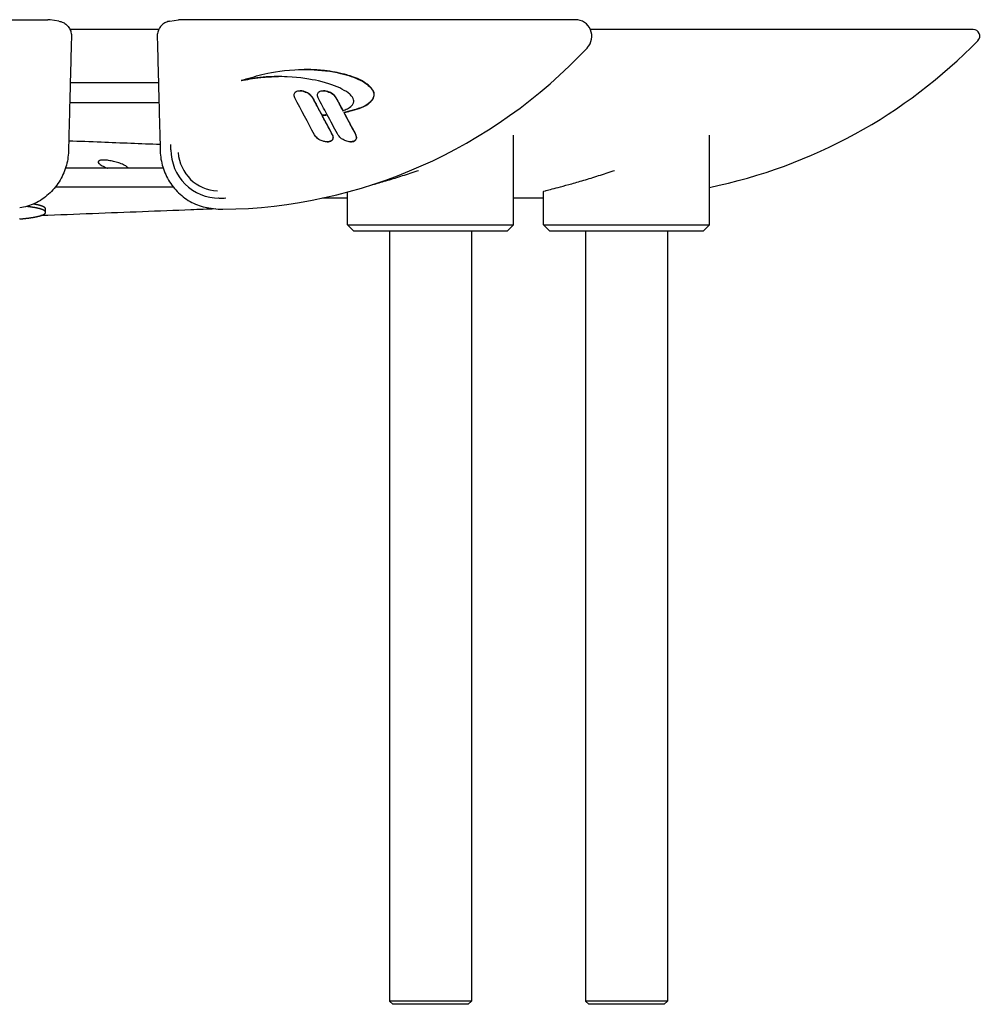
# Model space of a CAD drawing. Units: millimetres. Extents: x 4646 to 6508, y 653 to 2308.
# Drawn here: x 6167 to 6465, y 653 to 958 of the extents above; entities that cross this region are included whole.
import ezdxf

# ---------------------------------------------------------------- set-up
doc = ezdxf.new("R2010")
doc.units = ezdxf.units.MM
doc.layers.add('PV-DE6', color=7, linetype='Continuous')

# ---------------------------------------------------------------- blocks, each defined once
blk = doc.blocks.new('*U4')
at = {"layer": 'PV-DE6'}
for p, q in [((2200.42, 1049.68), (2322.82, 1049.68)), ((2326.2, 1049.22), (2323.57, 1049.63)), ((2360.66, 1049.22), (2363.29, 1049.63)), ((2486.44, 1049.68), (2364.04, 1049.68)), ((2357.2, 1046.64), (2329.66, 1046.64)), ((2609.8, 1046.64), (2491.07, 1046.64)), ((2402.26, 1034.23), (2402.31, 1034.23)), ((2329.76, 1030.24), (2357.1, 1030.24)), ((2382.76, 1030.82), (2382.82, 1030.82)), ((2400.96, 1027.65), (2401.01, 1027.65)), ((2408.2, 1027.65), (2408.25, 1027.65)), ((2357.27, 1023.89), (2329.59, 1023.89)), ((2404.91, 1025.47), (2404.96, 1025.47)), ((2412.17, 1025.47), (2412.22, 1025.47)), ((2407.82, 1020.01), (2407.87, 1020.01)), ((2414.6, 1020.92), (2414.66, 1020.92)), ((2411.02, 1014.03), (2411.07, 1014.03)), ((2418.3, 1014.03), (2418.35, 1014.03)), ((2467.22, 986.08), (2467.22, 1013.85)), ((2527.99, 986.08), (2527.99, 1013.85)), ((2360.99, 1009.37), (2360.99, 1010.98)), ((2409.43, 1011.8), (2409.48, 1011.8)), ((2416.72, 1011.83), (2416.77, 1011.83)), ((2358.59, 1003.6), (2328.27, 1003.6)), ((2361.76, 997.74), (2325.1, 997.74)), ((2415.72, 986.08), (2415.72, 996.25)), ((2476.49, 986.08), (2476.49, 996.39)), ((2375.82, 994.37), (2375.76, 994.37)), ((2415.72, 994.37), (2407.94, 994.37)), ((2476.49, 994.37), (2467.22, 994.37)), ((2322.1, 989.95), (2322.1, 990.98)), ((2372.78, 991.3), (2374.19, 991.09)), ((2415.72, 986.08), (2466.82, 986.08)), ((2417.72, 984.08), (2415.72, 986.08)), ((2464.85, 984.08), (2417.72, 984.08)), ((2428.77, 984.08), (2428.77, 745.39)), ((2454.17, 984.08), (2454.17, 745.39)), ((2465.22, 984.08), (2464.85, 984.08)), ((2465.22, 984.08), (2467.22, 986.08)), ((2466.82, 986.08), (2467.22, 986.08)), ((2476.49, 986.08), (2527.6, 986.08)), ((2478.49, 984.08), (2476.49, 986.08)), ((2525.63, 984.08), (2478.49, 984.08)), ((2489.54, 984.08), (2489.54, 745.39)), ((2514.94, 984.08), (2514.94, 745.39)), ((2525.99, 984.08), (2525.63, 984.08)), ((2525.99, 984.08), (2527.99, 986.08)), ((2527.6, 986.08), (2527.99, 986.08)), ((2454.17, 745.39), (2428.77, 745.39)), ((2429.77, 744.39), (2428.77, 745.39)), ((2453.17, 744.39), (2454.17, 745.39)), ((2514.94, 745.39), (2489.54, 745.39)), ((2490.54, 744.39), (2489.54, 745.39)), ((2513.94, 744.39), (2514.94, 745.39)), ((2453.17, 744.39), (2429.77, 744.39)), ((2513.94, 744.39), (2490.54, 744.39))]:
    blk.add_line(p, q, dxfattribs=at)
for centre, major_axis, start_param, end_param in [((2322.82, 1044.53), (0, -5.15), 2.992534, 3.141593), ((2364.04, 1044.53), (0, -5.15), 3.141593, 3.290652), ((2486.44, 1044.53), (0, 5.15), 3.951862, 6.283185), ((2609.8, 1044.64), (2.03, 0), 5.520738, 7.853982), ((2495.17, 1152.46), (160.55, 0), 4.918258, 5.520738), ((2375.07, 1152.12), (0, 161.25), 3.154133, 3.951862), ((2375.76, 1009.37), (0, -15), 4.712389, 6.294351), ((2375.76, 1009.37), (0, -12.75), 4.781886, 6.252862), ((2374.19, 1152.46), (0, -158.11), 0.011166, 0.024632), ((2376.84, 1009.04), (0, -18.15), 6.134126, 6.295726)]:
    blk.add_ellipse(centre, major_axis=major_axis, ratio=0.984808, start_param=start_param, end_param=end_param, dxfattribs=at)
for points, knots in [([(2326.2, 1049.22), (2326.66, 1049.15), (2327.1, 1049.02), (2327.93, 1048.62), (2328.31, 1048.35), (2328.97, 1047.73), (2329.25, 1047.38), (2329.7, 1046.61), (2329.87, 1046.19), (2330.09, 1045.34), (2330.14, 1044.89), (2330.13, 1044.45)], [-0.2556681, -0.2556681, -0.2556681, -0.2556681, -0.2045345, -0.2045345, -0.1534008, -0.1534008, -0.1022672, -0.1022672, -0.0511336, -0.0511336, 0, 0, 0, 0]), ([(2360.66, 1049.22), (2360.2, 1049.15), (2359.76, 1049.02), (2358.93, 1048.62), (2358.55, 1048.35), (2357.89, 1047.73), (2357.61, 1047.38), (2357.16, 1046.61), (2356.99, 1046.19), (2356.77, 1045.34), (2356.72, 1044.89), (2356.73, 1044.45)], [-0.2556681, -0.2556681, -0.2556681, -0.2556681, -0.2045345, -0.2045345, -0.1534008, -0.1534008, -0.1022672, -0.1022672, -0.0511336, -0.0511336, 0, 0, 0, 0]), ([(2330.13, 1044.45), (2330.07, 1042.08), (2330, 1039.72), (2329.88, 1034.99), (2329.82, 1032.62), (2329.69, 1027.89), (2329.63, 1025.52), (2329.51, 1020.79), (2329.45, 1018.43), (2329.32, 1013.69), (2329.26, 1011.33), (2329.2, 1008.96)], [-3.60395, -3.60395, -3.60395, -3.60395, -2.88316, -2.88316, -2.16237, -2.16237, -1.44158, -1.44158, -0.72079, -0.72079, 0, 0, 0, 0]), ([(2356.73, 1044.45), (2356.79, 1042.08), (2356.86, 1039.72), (2356.98, 1034.99), (2357.04, 1032.62), (2357.17, 1027.89), (2357.23, 1025.52), (2357.35, 1020.79), (2357.41, 1018.43), (2357.54, 1013.69), (2357.6, 1011.33), (2357.66, 1008.96)], [-3.60395, -3.60395, -3.60395, -3.60395, -2.88316, -2.88316, -2.16237, -2.16237, -1.44158, -1.44158, -0.72079, -0.72079, 0, 0, 0, 0]), ([(2382.76, 1030.82), (2384.88, 1031.47), (2387.02, 1032.12), (2391.35, 1033.2), (2394.8, 1033.94), (2402.51, 1034.32), (2405.82, 1034.23), (2412.43, 1033.42), (2414.99, 1032.73), (2417.87, 1031.76), (2419.87, 1031.09), (2422.33, 1029.23), (2422.9, 1028.72), (2423.55, 1027.83), (2423.75, 1027.47), (2423.96, 1026.73), (2423.95, 1026.43), (2423.89, 1025.93), (2423.79, 1025.63), (2423.44, 1024.9), (2423.11, 1024.46), (2422.14, 1023.48), (2421.41, 1023.05), (2419.69, 1022.28), (2418.42, 1021.89), (2416.25, 1021.25), (2415.13, 1021.03), (2414.6, 1020.92)], [0, 0, 0, 0, 0.70167, 0.70167, 1.401704, 1.401704, 1.875197, 1.875197, 2.396323, 2.396323, 2.659379, 2.659379, 2.737384, 2.737384, 2.781387, 2.781387, 2.823408, 2.823408, 2.883725, 2.883725, 2.986991, 2.986991, 3.164104, 3.164104, 3.386257, 3.386257, 3.93235, 3.93235, 3.93235, 3.93235]), ([(2414.31, 1021.47), (2414.8, 1021.66), (2415.25, 1021.83), (2416.07, 1022.25), (2416.71, 1022.61), (2417.35, 1023.34), (2417.51, 1023.59), (2417.64, 1023.96), (2417.66, 1024.07), (2417.7, 1024.39), (2417.69, 1024.61), (2417.58, 1025.11), (2417.46, 1025.37), (2417.09, 1025.94), (2416.78, 1026.27), (2415.84, 1027.11), (2415.05, 1027.63), (2412.23, 1029.09), (2409.78, 1029.98), (2404.4, 1031.21), (2401.15, 1031.79), (2394.89, 1032.07), (2392.65, 1032.06), (2389.19, 1031.83), (2387.97, 1031.7), (2385.29, 1031.29), (2384.02, 1031.06), (2382.76, 1030.82)], [0, 0, 0, 0, 0.163209, 0.163209, 0.290729, 0.290729, 0.343102, 0.343102, 0.363418, 0.363418, 0.402272, 0.402272, 0.454523, 0.454523, 0.523009, 0.523009, 0.640245, 0.640245, 0.84562, 0.84562, 1.001511, 1.001511, 1.083589, 1.083589, 1.137531, 1.137531, 1.186532, 1.186532, 1.186532, 1.186532]), ([(2382.82, 1030.82), (2384.36, 1031.11), (2386.5, 1031.53), (2390.58, 1031.95), (2392.44, 1032.04), (2394.32, 1032.04)], [0, 0, 0, 0, 0.4980305, 0.4980305, 0.8756662, 0.8756662, 0.8756662, 0.8756662]), ([(2414.66, 1020.92), (2415.25, 1021.04), (2416.65, 1021.31), (2420.87, 1022.67), (2421.62, 1023.12), (2422.89, 1024.11), (2423.32, 1024.64), (2423.77, 1025.44), (2423.92, 1025.8), (2424, 1026.39), (2424.02, 1026.68), (2423.84, 1027.36), (2423.7, 1027.66), (2423.21, 1028.42), (2422.79, 1028.85), (2421.76, 1029.74), (2420.62, 1030.61), (2417.29, 1032.04), (2415.56, 1032.54), (2413.79, 1033.02), (2412.82, 1033.23), (2410.79, 1033.61), (2409.71, 1033.76), (2407.01, 1034.07), (2405.39, 1034.18), (2403.3, 1034.23), (2402.8, 1034.23), (2402.31, 1034.23)], [0, 0, 0, 0, 0.187031, 0.187031, 0.410226, 0.410226, 0.638236, 0.638236, 0.795293, 0.795293, 0.885717, 0.885717, 0.966779, 0.966779, 1.105541, 1.105541, 1.296249, 1.296249, 1.452879, 1.452879, 1.646061, 1.646061, 1.863915, 1.863915, 2.187294, 2.187294, 2.2878, 2.2878, 2.2878, 2.2878]), ([(2399.39, 1025.45), (2399.29, 1025.67), (2399.21, 1025.88), (2399.14, 1026.25), (2399.14, 1026.4), (2399.21, 1026.73), (2399.28, 1026.89), (2399.45, 1027.11), (2399.57, 1027.25), (2399.94, 1027.46), (2400.12, 1027.53), (2400.47, 1027.62), (2400.64, 1027.64), (2401.03, 1027.66), (2401.25, 1027.64), (2401.8, 1027.57), (2402.13, 1027.49), (2402.8, 1027.24), (2403.38, 1027), (2404.29, 1026.28), (2404.56, 1025.93), (2404.91, 1025.47)], [0, 0, 0, 0, 0.0714691, 0.0714691, 0.1175855, 0.1175855, 0.1615861, 0.1615861, 0.1930845, 0.1930845, 0.2173212, 0.2173212, 0.2395661, 0.2395661, 0.2671258, 0.2671258, 0.311172, 0.311172, 0.3597827, 0.3597827, 0.3984811, 0.3984811, 0.3984811, 0.3984811]), ([(2404.96, 1025.47), (2404.54, 1026.02), (2404.24, 1026.42), (2403.29, 1027.05), (2402.88, 1027.23), (2402.26, 1027.46), (2401.91, 1027.56), (2401.41, 1027.63), (2401.22, 1027.65), (2401.01, 1027.65)], [0, 0, 0, 0, 0.2088343, 0.2088343, 0.3561717, 0.3561717, 0.5355879, 0.5355879, 0.6096806, 0.6096806, 0.6096806, 0.6096806]), ([(2406.62, 1025.45), (2406.53, 1025.67), (2406.44, 1025.88), (2406.38, 1026.25), (2406.37, 1026.4), (2406.45, 1026.73), (2406.52, 1026.89), (2406.69, 1027.11), (2406.81, 1027.25), (2407.18, 1027.46), (2407.36, 1027.53), (2407.71, 1027.62), (2407.88, 1027.64), (2408.26, 1027.66), (2408.48, 1027.64), (2409.03, 1027.57), (2409.36, 1027.49), (2410.04, 1027.25), (2410.63, 1027.01), (2411.55, 1026.28), (2411.81, 1025.93), (2412.17, 1025.47)], [0, 0, 0, 0, 0.0716038, 0.0716038, 0.1178183, 0.1178183, 0.1618541, 0.1618541, 0.1932805, 0.1932805, 0.2173669, 0.2173669, 0.2395199, 0.2395199, 0.2670094, 0.2670094, 0.3111728, 0.3111728, 0.3598118, 0.3598118, 0.3981296, 0.3981296, 0.3981296, 0.3981296]), ([(2412.22, 1025.47), (2411.78, 1026.05), (2411.44, 1026.48), (2410.38, 1027.14), (2409.93, 1027.32), (2409.29, 1027.52), (2408.98, 1027.59), (2408.53, 1027.64), (2408.4, 1027.65), (2408.25, 1027.65)], [0, 0, 0, 0, 0.2220931, 0.2220931, 0.3669747, 0.3669747, 0.4995667, 0.4995667, 0.552256, 0.552256, 0.552256, 0.552256]), ([(2407.8, 1020.14), (2407.5, 1020.71), (2407.19, 1021.29), (2406.24, 1023.06), (2405.6, 1024.26), (2404.96, 1025.47)], [0.0006802, 0.0006802, 0.0006802, 0.0006802, 0.1965247, 0.1965247, 0.6052149, 0.6052149, 0.6052149, 0.6052149]), ([(2414.35, 1021.49), (2414.11, 1021.94), (2413.87, 1022.38), (2413.16, 1023.71), (2412.69, 1024.59), (2412.22, 1025.47)], [0.0018866, 0.0018866, 0.0018866, 0.0018866, 0.1542172, 0.1542172, 0.4537431, 0.4537431, 0.4537431, 0.4537431]), ([(2407.76, 1020.13), (2408.02, 1020.16), (2408.27, 1020.19), (2408.89, 1020.28), (2409.13, 1020.31), (2409.36, 1020.34)], [0, 0, 0, 0, 0.0808462, 0.0808462, 0.17388, 0.17388, 0.17388, 0.17388]), ([(2409.46, 1020.17), (2409.19, 1020.14), (2408.92, 1020.11), (2408.33, 1020.05), (2408.07, 1020.03), (2407.82, 1020.01)], [0, 0, 0, 0, 0.0828546, 0.0828546, 0.1757315, 0.1757315, 0.1757315, 0.1757315]), ([(2407.87, 1020.01), (2408.11, 1020.03), (2408.35, 1020.05), (2408.94, 1020.11), (2409.2, 1020.13), (2409.46, 1020.16)], [0, 0, 0, 0, 0.0729415, 0.0729415, 0.14557, 0.14557, 0.14557, 0.14557]), ([(2411.07, 1014.03), (2410.73, 1014.66), (2410.4, 1015.29), (2409.33, 1017.28), (2408.6, 1018.64), (2407.87, 1020.01)], [0, 0, 0, 0, 0.2144727, 0.2144727, 0.679221, 0.679221, 0.679221, 0.679221]), ([(2418.35, 1014.03), (2417.98, 1014.73), (2417.6, 1015.42), (2416.37, 1017.72), (2415.51, 1019.32), (2414.66, 1020.92)], [0, 0, 0, 0, 0.238469, 0.238469, 0.7840122, 0.7840122, 0.7840122, 0.7840122]), ([(2411.02, 1014.03), (2411.11, 1013.8), (2411.2, 1013.58), (2411.26, 1013.21), (2411.26, 1013.05), (2411.18, 1012.72), (2411.1, 1012.56), (2410.94, 1012.33), (2410.81, 1012.2), (2410.44, 1011.99), (2410.26, 1011.92), (2409.91, 1011.84), (2409.74, 1011.81), (2409.36, 1011.8), (2409.14, 1011.81), (2408.59, 1011.88), (2408.25, 1011.97), (2407.57, 1012.21), (2406.99, 1012.45), (2406.07, 1013.19), (2405.81, 1013.55), (2405.47, 1014.01)], [0, 0, 0, 0, 0.0724681, 0.0724681, 0.1179694, 0.1179694, 0.1597104, 0.1597104, 0.1898631, 0.1898631, 0.2128541, 0.2128541, 0.2340647, 0.2340647, 0.2603629, 0.2603629, 0.3030729, 0.3030729, 0.3496238, 0.3496238, 0.3876119, 0.3876119, 0.3876119, 0.3876119]), ([(2409.48, 1011.8), (2409.71, 1011.8), (2409.93, 1011.83), (2410.31, 1011.92), (2410.58, 1012.01), (2410.95, 1012.29), (2411.06, 1012.41), (2411.22, 1012.7), (2411.28, 1012.86), (2411.31, 1013.14), (2411.3, 1013.29), (2411.22, 1013.66), (2411.14, 1013.84), (2411.07, 1014.03)], [0.5464428, 0.5464428, 0.5464428, 0.5464428, 0.6736204, 0.6736204, 0.7657081, 0.7657081, 0.8181024, 0.8181024, 0.8668568, 0.8668568, 0.9057038, 0.9057038, 0.9446721, 0.9446721, 0.9446721, 0.9446721]), ([(2418.3, 1014.03), (2418.32, 1013.96), (2418.35, 1013.88), (2418.44, 1013.6), (2418.5, 1013.39), (2418.5, 1013.1), (2418.5, 1012.92), (2418.35, 1012.57), (2418.26, 1012.43), (2418, 1012.17), (2417.84, 1012.07), (2417.53, 1011.95), (2417.36, 1011.9), (2416.99, 1011.84), (2416.82, 1011.83), (2416.41, 1011.84), (2416.16, 1011.87), (2415.45, 1012.01), (2415.02, 1012.18), (2414.32, 1012.52), (2413.99, 1012.72), (2413.23, 1013.34), (2412.97, 1013.73), (2412.62, 1014.24)], [0, 0, 0, 0, 0.0227325, 0.0227325, 0.0879058, 0.0879058, 0.1140314, 0.1140314, 0.1325757, 0.1325757, 0.1529469, 0.1529469, 0.168521, 0.168521, 0.1818762, 0.1818762, 0.2006194, 0.2006194, 0.2382766, 0.2382766, 0.2740756, 0.2740756, 0.3298974, 0.3298974, 0.3298974, 0.3298974]), ([(2416.77, 1011.83), (2416.91, 1011.83), (2417.05, 1011.84), (2417.45, 1011.9), (2417.69, 1011.98), (2418.11, 1012.21), (2418.23, 1012.34), (2418.39, 1012.55), (2418.46, 1012.69), (2418.56, 1013.02), (2418.56, 1013.18), (2418.52, 1013.55), (2418.44, 1013.79), (2418.35, 1014.03)], [0.514812, 0.514812, 0.514812, 0.514812, 0.580639, 0.580639, 0.703187, 0.703187, 0.826982, 0.826982, 0.980991, 0.980991, 1.176503, 1.176503, 1.523747, 1.523747, 1.523747, 1.523747]), ([(2357.61, 1010.96), (2351.61, 1011.19), (2345.51, 1011.43), (2335.99, 1011.8), (2332.65, 1011.93), (2329.28, 1012.06)], [6.326446, 6.326446, 6.326446, 6.326446, 8.632091, 8.632091, 9.862091, 9.862091, 9.862091, 9.862091]), ([(2329.2, 1008.96), (2329.15, 1007.3), (2328.89, 1005.63), (2327.91, 1002.4), (2327.21, 1000.85), (2325.38, 997.98), (2324.28, 996.67), (2321.76, 994.43), (2320.34, 993.48), (2317.32, 992.05), (2315.72, 991.55), (2314.08, 991.3)], [-2.36626, -2.36626, -2.36626, -2.36626, -1.941498, -1.941498, -1.516737, -1.516737, -1.091975, -1.091975, -0.667214, -0.667214, -0.242452, -0.242452, -0.242452, -0.242452]), ([(2357.66, 1008.96), (2357.71, 1007.3), (2357.97, 1005.63), (2358.95, 1002.4), (2359.65, 1000.85), (2361.48, 997.98), (2362.58, 996.67), (2365.1, 994.43), (2366.52, 993.48), (2369.54, 992.05), (2371.14, 991.55), (2372.78, 991.3)], [-2.36626, -2.36626, -2.36626, -2.36626, -1.941498, -1.941498, -1.516737, -1.516737, -1.091975, -1.091975, -0.667214, -0.667214, -0.242452, -0.242452, -0.242452, -0.242452]), ([(2347.79, 1003.6), (2347.67, 1003.77), (2347.48, 1003.95), (2346.89, 1004.38), (2346.45, 1004.62), (2345.45, 1005.06), (2344.93, 1005.25), (2343.86, 1005.58), (2343.34, 1005.71), (2342.29, 1005.93), (2341.76, 1006.02), (2341.01, 1006.1), (2340.77, 1006.13), (2340.4, 1006.15), (2340.26, 1006.15), (2340.02, 1006.15), (2339.9, 1006.15), (2339.66, 1006.14), (2339.54, 1006.13), (2339.21, 1006.1), (2339.03, 1006.06), (2338.63, 1005.93), (2338.48, 1005.81), (2338.39, 1005.51), (2338.47, 1005.32), (2338.87, 1004.89), (2339.21, 1004.64), (2340.07, 1004.16), (2340.57, 1003.93), (2341.22, 1003.67), (2341.31, 1003.64), (2341.4, 1003.6)], [-2.318756, -2.318756, -2.318756, -2.318756, -2.162657, -2.162657, -1.95765, -1.95765, -1.775167, -1.775167, -1.61412, -1.61412, -1.450663, -1.450663, -1.367984, -1.367984, -1.31653, -1.31653, -1.270563, -1.270563, -1.213844, -1.213844, -1.109631, -1.109631, -0.931027, -0.931027, -0.736091, -0.736091, -0.524528, -0.524528, -0.326775, -0.326775, -0.29545, -0.29545, -0.29545, -0.29545]), ([(2423.36, 998.51), (2423.43, 998.53), (2423.51, 998.55), (2424.83, 998.91), (2426.2, 999.3), (2429.12, 1000.15), (2430.67, 1000.63), (2433.82, 1001.63), (2435.43, 1002.16), (2437.25, 1002.79), (2437.5, 1002.88), (2437.75, 1002.97)], [18.412042, 18.412042, 18.412042, 18.412042, 18.443726, 18.443726, 18.947168, 18.947168, 19.45061, 19.45061, 19.954053, 19.954053, 20.035068, 20.035068, 20.035068, 20.035068]), ([(2476.49, 996.39), (2476.49, 996.39), (2476.49, 996.39), (2476.53, 996.45), (2476.73, 996.53), (2477.46, 996.76), (2477.99, 996.9), (2479.35, 997.26), (2480.17, 997.46), (2482.02, 997.94), (2483.13, 998.24), (2485.61, 998.91), (2486.98, 999.3), (2489.9, 1000.15), (2491.45, 1000.63), (2494.6, 1001.63), (2496.21, 1002.16), (2498.02, 1002.79), (2498.28, 1002.88), (2498.53, 1002.97)], [16.444635, 16.444635, 16.444635, 16.444635, 16.48968, 16.48968, 16.973214, 16.973214, 17.456749, 17.456749, 17.940284, 17.940284, 18.443726, 18.443726, 18.947168, 18.947168, 19.45061, 19.45061, 19.954053, 19.954053, 20.035068, 20.035068, 20.035068, 20.035068]), ([(2374.72, 991.02), (2372.21, 990.92), (2369.67, 990.81), (2362.19, 990.52), (2357.19, 990.32), (2347.04, 989.92), (2341.9, 989.72), (2331.46, 989.32), (2326.18, 989.12), (2320.73, 988.92), (2320.64, 988.92), (2320.55, 988.91)], [4.276295, 4.276295, 4.276295, 4.276295, 5.272917, 5.272917, 7.197454, 7.197454, 9.12199, 9.12199, 11.046527, 11.046527, 11.07902, 11.07902, 11.07902, 11.07902])]:
    blk.add_open_spline(points, degree=3, knots=knots, dxfattribs=at)
for points in [[(2405.47, 1014.01), (2403.44, 1017.82), (2401.41, 1021.63), (2399.39, 1025.45)], [(2404.91, 1025.47), (2405.86, 1023.69), (2406.81, 1021.91), (2407.76, 1020.13)], [(2409.36, 1020.34), (2408.45, 1022.04), (2407.53, 1023.74), (2406.62, 1025.45)], [(2412.17, 1025.47), (2412.88, 1024.13), (2413.59, 1022.8), (2414.31, 1021.47)], [(2407.82, 1020.01), (2408.89, 1018.01), (2409.95, 1016.02), (2411.02, 1014.03)], [(2412.62, 1014.24), (2411.57, 1016.21), (2410.51, 1018.19), (2409.46, 1020.17)], [(2414.6, 1020.92), (2415.83, 1018.62), (2417.07, 1016.32), (2418.3, 1014.03)], [(2318.31, 992.52), (2318.3, 992.52), (2318.3, 992.52), (2318.29, 992.52)], [(2318.45, 992.49), (2318.4, 992.5), (2318.35, 992.51), (2318.31, 992.52)], [(2318.59, 992.47), (2318.54, 992.48), (2318.5, 992.48), (2318.45, 992.49)], [(2318.73, 992.44), (2318.68, 992.45), (2318.64, 992.46), (2318.59, 992.47)], [(2318.86, 992.42), (2318.82, 992.43), (2318.77, 992.43), (2318.73, 992.44)], [(2318.99, 992.39), (2318.95, 992.4), (2318.91, 992.41), (2318.86, 992.42)], [(2319.12, 992.37), (2319.08, 992.38), (2319.04, 992.38), (2318.99, 992.39)], [(2319.25, 992.34), (2319.21, 992.35), (2319.17, 992.36), (2319.12, 992.37)], [(2319.38, 992.32), (2319.33, 992.33), (2319.29, 992.33), (2319.25, 992.34)], [(2319.5, 992.29), (2319.46, 992.3), (2319.42, 992.31), (2319.38, 992.32)], [(2319.62, 992.26), (2319.58, 992.27), (2319.54, 992.28), (2319.5, 992.29)], [(2319.73, 992.24), (2319.69, 992.25), (2319.66, 992.26), (2319.62, 992.26)], [(2319.85, 992.21), (2319.81, 992.22), (2319.77, 992.23), (2319.73, 992.24)], [(2319.96, 992.18), (2319.92, 992.19), (2319.88, 992.2), (2319.85, 992.21)], [(2316.21, 991.76), (2316.2, 991.76), (2316.19, 991.76), (2316.18, 991.76)], [(2316.39, 991.74), (2316.33, 991.75), (2316.27, 991.75), (2316.21, 991.76)], [(2316.56, 991.72), (2316.5, 991.73), (2316.44, 991.73), (2316.39, 991.74)], [(2316.73, 991.7), (2316.68, 991.7), (2316.62, 991.71), (2316.56, 991.72)], [(2316.9, 991.68), (2316.85, 991.68), (2316.79, 991.69), (2316.73, 991.7)], [(2317.07, 991.65), (2317.01, 991.66), (2316.96, 991.67), (2316.9, 991.68)], [(2317.23, 991.63), (2317.18, 991.64), (2317.12, 991.65), (2317.07, 991.65)], [(2317.39, 991.61), (2317.34, 991.62), (2317.29, 991.63), (2317.23, 991.63)], [(2317.55, 991.59), (2317.5, 991.6), (2317.45, 991.6), (2317.39, 991.61)], [(2317.71, 991.57), (2317.66, 991.57), (2317.6, 991.58), (2317.55, 991.59)], [(2317.86, 991.54), (2317.81, 991.55), (2317.76, 991.56), (2317.71, 991.57)], [(2318.01, 991.52), (2317.96, 991.53), (2317.91, 991.54), (2317.86, 991.54)], [(2318.16, 991.5), (2318.11, 991.5), (2318.06, 991.51), (2318.01, 991.52)], [(2318.31, 991.47), (2318.26, 991.48), (2318.21, 991.49), (2318.16, 991.5)], [(2318.45, 991.45), (2318.4, 991.46), (2318.35, 991.47), (2318.31, 991.47)], [(2318.59, 991.43), (2318.54, 991.43), (2318.5, 991.44), (2318.45, 991.45)], [(2318.73, 991.4), (2318.68, 991.41), (2318.64, 991.42), (2318.59, 991.43)], [(2318.86, 991.38), (2318.82, 991.38), (2318.77, 991.39), (2318.73, 991.4)], [(2318.99, 991.35), (2318.95, 991.36), (2318.91, 991.37), (2318.86, 991.38)], [(2319.12, 991.33), (2319.08, 991.34), (2319.04, 991.34), (2318.99, 991.35)], [(2319.25, 991.3), (2319.21, 991.31), (2319.17, 991.32), (2319.12, 991.33)], [(2319.38, 991.28), (2319.33, 991.28), (2319.29, 991.29), (2319.25, 991.3)], [(2319.5, 991.25), (2319.46, 991.26), (2319.42, 991.27), (2319.38, 991.28)], [(2319.62, 991.22), (2319.58, 991.23), (2319.54, 991.24), (2319.5, 991.25)], [(2319.73, 991.2), (2319.69, 991.21), (2319.66, 991.22), (2319.62, 991.22)], [(2319.85, 991.17), (2319.81, 991.18), (2319.77, 991.19), (2319.73, 991.2)], [(2319.96, 991.14), (2319.92, 991.15), (2319.88, 991.16), (2319.85, 991.17)], [(2320.06, 992.16), (2320.03, 992.17), (2319.99, 992.18), (2319.96, 992.18)], [(2320.06, 991.12), (2320.03, 991.13), (2319.99, 991.14), (2319.96, 991.14)], [(2320.17, 992.13), (2320.14, 992.14), (2320.1, 992.15), (2320.06, 992.16)], [(2320.17, 991.09), (2320.14, 991.1), (2320.1, 991.11), (2320.06, 991.12)], [(2320.27, 992.1), (2320.24, 992.11), (2320.2, 992.12), (2320.17, 992.13)], [(2320.27, 991.06), (2320.24, 991.07), (2320.2, 991.08), (2320.17, 991.09)], [(2320.37, 992.07), (2320.34, 992.08), (2320.31, 992.09), (2320.27, 992.1)], [(2320.37, 991.03), (2320.34, 991.04), (2320.31, 991.05), (2320.27, 991.06)], [(2320.47, 992.05), (2320.44, 992.06), (2320.4, 992.07), (2320.37, 992.07)], [(2320.47, 991.01), (2320.44, 991.02), (2320.4, 991.03), (2320.37, 991.03)], [(2320.56, 992.02), (2320.53, 992.03), (2320.5, 992.04), (2320.47, 992.05)], [(2320.56, 990.98), (2320.53, 990.99), (2320.5, 991), (2320.47, 991.01)], [(2320.66, 991.99), (2320.63, 992), (2320.59, 992.01), (2320.56, 992.02)], [(2320.66, 990.95), (2320.63, 990.96), (2320.59, 990.97), (2320.56, 990.98)], [(2320.74, 991.96), (2320.71, 991.97), (2320.69, 991.98), (2320.66, 991.99)], [(2320.74, 990.92), (2320.71, 990.93), (2320.69, 990.94), (2320.66, 990.95)], [(2320.83, 991.93), (2320.8, 991.94), (2320.77, 991.95), (2320.74, 991.96)], [(2320.83, 990.89), (2320.8, 990.9), (2320.77, 990.91), (2320.74, 990.92)], [(2320.91, 991.9), (2320.89, 991.91), (2320.86, 991.92), (2320.83, 991.93)], [(2320.91, 990.86), (2320.89, 990.87), (2320.86, 990.88), (2320.83, 990.89)], [(2320.99, 991.87), (2320.97, 991.88), (2320.94, 991.89), (2320.91, 991.9)], [(2320.99, 990.84), (2320.97, 990.84), (2320.94, 990.85), (2320.91, 990.86)], [(2321.07, 991.84), (2321.05, 991.85), (2321.02, 991.86), (2320.99, 991.87)], [(2321.07, 990.81), (2321.05, 990.82), (2321.02, 990.83), (2320.99, 990.84)], [(2321.15, 991.81), (2321.12, 991.82), (2321.1, 991.83), (2321.07, 991.84)], [(2321.15, 990.78), (2321.12, 990.79), (2321.1, 990.8), (2321.07, 990.81)], [(2321.12, 989.12), (2321.15, 989.13), (2321.17, 989.14), (2321.2, 989.15)], [(2321.22, 991.78), (2321.2, 991.79), (2321.17, 991.8), (2321.15, 991.81)], [(2321.22, 990.75), (2321.2, 990.76), (2321.17, 990.77), (2321.15, 990.78)], [(2321.2, 989.15), (2321.22, 989.16), (2321.25, 989.17), (2321.27, 989.18)], [(2321.29, 991.75), (2321.27, 991.76), (2321.24, 991.77), (2321.22, 991.78)], [(2321.29, 990.72), (2321.27, 990.73), (2321.24, 990.74), (2321.22, 990.75)], [(2321.27, 989.18), (2321.29, 989.19), (2321.32, 989.2), (2321.34, 989.21)], [(2321.35, 991.72), (2321.33, 991.73), (2321.31, 991.74), (2321.29, 991.75)], [(2321.35, 990.69), (2321.33, 990.7), (2321.31, 990.71), (2321.29, 990.72)], [(2321.34, 989.21), (2321.36, 989.22), (2321.38, 989.23), (2321.4, 989.24)], [(2321.42, 991.69), (2321.4, 991.7), (2321.38, 991.71), (2321.35, 991.72)], [(2321.42, 990.66), (2321.4, 990.67), (2321.38, 990.68), (2321.35, 990.69)], [(2321.4, 989.24), (2321.42, 989.25), (2321.45, 989.27), (2321.47, 989.28)], [(2321.48, 991.66), (2321.46, 991.67), (2321.44, 991.68), (2321.42, 991.69)], [(2321.48, 990.63), (2321.46, 990.64), (2321.44, 990.65), (2321.42, 990.66)], [(2321.47, 989.28), (2321.49, 989.29), (2321.51, 989.3), (2321.53, 989.31)], [(2321.54, 991.63), (2321.52, 991.64), (2321.5, 991.65), (2321.48, 991.66)], [(2321.54, 990.6), (2321.52, 990.61), (2321.5, 990.62), (2321.48, 990.63)], [(2321.53, 989.31), (2321.55, 989.32), (2321.56, 989.33), (2321.58, 989.34)], [(2321.59, 991.6), (2321.57, 991.61), (2321.56, 991.62), (2321.54, 991.63)], [(2321.59, 990.56), (2321.57, 990.57), (2321.56, 990.58), (2321.54, 990.6)], [(2321.58, 989.34), (2321.6, 989.35), (2321.62, 989.36), (2321.64, 989.37)], [(2321.65, 991.57), (2321.63, 991.58), (2321.61, 991.59), (2321.59, 991.6)], [(2321.65, 990.53), (2321.63, 990.54), (2321.61, 990.55), (2321.59, 990.56)], [(2321.64, 989.37), (2321.65, 989.38), (2321.67, 989.4), (2321.69, 989.41)], [(2321.69, 991.54), (2321.68, 991.55), (2321.66, 991.56), (2321.65, 991.57)], [(2321.69, 990.5), (2321.68, 990.51), (2321.66, 990.52), (2321.65, 990.53)], [(2321.74, 991.51), (2321.73, 991.52), (2321.71, 991.53), (2321.69, 991.54)], [(2321.74, 990.47), (2321.73, 990.48), (2321.71, 990.49), (2321.69, 990.5)], [(2321.69, 989.41), (2321.7, 989.42), (2321.72, 989.43), (2321.73, 989.44)], [(2321.73, 989.44), (2321.75, 989.45), (2321.76, 989.46), (2321.78, 989.47)], [(2321.79, 991.47), (2321.77, 991.49), (2321.76, 991.5), (2321.74, 991.51)], [(2321.79, 990.44), (2321.77, 990.45), (2321.76, 990.46), (2321.74, 990.47)], [(2321.78, 989.47), (2321.79, 989.48), (2321.81, 989.49), (2321.82, 989.51)], [(2321.83, 991.44), (2321.81, 991.45), (2321.8, 991.46), (2321.79, 991.47)], [(2321.83, 990.41), (2321.81, 990.42), (2321.8, 990.43), (2321.79, 990.44)], [(2321.82, 989.51), (2321.83, 989.52), (2321.85, 989.53), (2321.86, 989.54)], [(2321.86, 991.41), (2321.85, 991.42), (2321.84, 991.43), (2321.83, 991.44)], [(2321.86, 990.38), (2321.85, 990.39), (2321.84, 990.4), (2321.83, 990.41)], [(2321.9, 991.38), (2321.89, 991.39), (2321.88, 991.4), (2321.86, 991.41)], [(2321.9, 990.34), (2321.89, 990.35), (2321.88, 990.36), (2321.86, 990.38)], [(2321.86, 989.54), (2321.87, 989.55), (2321.88, 989.56), (2321.9, 989.57)], [(2321.93, 991.35), (2321.92, 991.36), (2321.91, 991.37), (2321.9, 991.38)], [(2321.93, 990.31), (2321.92, 990.32), (2321.91, 990.33), (2321.9, 990.34)], [(2321.9, 989.57), (2321.91, 989.58), (2321.92, 989.59), (2321.93, 989.61)], [(2321.96, 991.31), (2321.95, 991.32), (2321.94, 991.34), (2321.93, 991.35)], [(2321.96, 990.28), (2321.95, 990.29), (2321.94, 990.3), (2321.93, 990.31)], [(2321.93, 989.61), (2321.94, 989.62), (2321.95, 989.63), (2321.96, 989.64)], [(2321.99, 991.28), (2321.98, 991.29), (2321.97, 991.3), (2321.96, 991.31)], [(2321.99, 990.25), (2321.98, 990.26), (2321.97, 990.27), (2321.96, 990.28)], [(2321.96, 989.64), (2321.97, 989.65), (2321.98, 989.66), (2321.99, 989.67)], [(2322.01, 991.25), (2322, 991.26), (2322, 991.27), (2321.99, 991.28)], [(2322.01, 990.21), (2322, 990.22), (2322, 990.24), (2321.99, 990.25)], [(2321.99, 989.67), (2322, 989.68), (2322.01, 989.7), (2322.01, 989.71)], [(2322.03, 991.21), (2322.03, 991.23), (2322.02, 991.24), (2322.01, 991.25)], [(2322.03, 990.18), (2322.03, 990.19), (2322.02, 990.2), (2322.01, 990.21)], [(2322.01, 989.71), (2322.02, 989.72), (2322.03, 989.73), (2322.04, 989.74)], [(2322.05, 991.18), (2322.04, 991.19), (2322.04, 991.2), (2322.03, 991.21)], [(2322.05, 990.15), (2322.04, 990.16), (2322.04, 990.17), (2322.03, 990.18)], [(2322.04, 989.74), (2322.04, 989.75), (2322.05, 989.76), (2322.05, 989.78)], [(2322.07, 991.15), (2322.06, 991.16), (2322.06, 991.17), (2322.05, 991.18)], [(2322.07, 990.11), (2322.06, 990.13), (2322.06, 990.14), (2322.05, 990.15)], [(2322.05, 989.78), (2322.06, 989.79), (2322.06, 989.8), (2322.07, 989.81)], [(2322.08, 991.11), (2322.07, 991.13), (2322.07, 991.14), (2322.07, 991.15)], [(2322.08, 990.08), (2322.07, 990.09), (2322.07, 990.1), (2322.07, 990.11)], [(2322.07, 989.83), (2322.08, 989.83), (2322.08, 989.84), (2322.08, 989.84)], [(2322.07, 989.81), (2322.07, 989.82), (2322.07, 989.82), (2322.07, 989.83)], [(2322.09, 991.08), (2322.08, 991.09), (2322.08, 991.1), (2322.08, 991.11)], [(2322.09, 990.05), (2322.08, 990.06), (2322.08, 990.07), (2322.08, 990.08)], [(2322.08, 989.84), (2322.08, 989.86), (2322.09, 989.87), (2322.09, 989.88)], [(2322.09, 991.05), (2322.09, 991.06), (2322.09, 991.07), (2322.09, 991.08)], [(2322.1, 991.01), (2322.09, 991.03), (2322.09, 991.04), (2322.09, 991.05)], [(2322.09, 990.01), (2322.09, 990.03), (2322.09, 990.04), (2322.09, 990.05)], [(2322.1, 989.98), (2322.09, 989.99), (2322.09, 990), (2322.09, 990.01)], [(2322.09, 989.91), (2322.09, 989.92), (2322.1, 989.94), (2322.1, 989.95)], [(2322.09, 989.88), (2322.09, 989.89), (2322.09, 989.9), (2322.09, 989.91)], [(2322.1, 990.98), (2322.1, 990.99), (2322.1, 991), (2322.1, 991.01)], [(2322.1, 989.95), (2322.1, 989.96), (2322.1, 989.97), (2322.1, 989.98)], [(2314, 987.88), (2314.08, 987.88), (2314.16, 987.89), (2314.23, 987.9)], [(2314.23, 987.9), (2314.31, 987.9), (2314.38, 987.91), (2314.45, 987.92)], [(2314.45, 987.92), (2314.53, 987.93), (2314.6, 987.93), (2314.67, 987.94)], [(2314.67, 987.94), (2314.75, 987.95), (2314.82, 987.95), (2314.89, 987.96)], [(2314.89, 987.96), (2314.96, 987.97), (2315.03, 987.98), (2315.1, 987.98)], [(2315.1, 987.98), (2315.17, 987.99), (2315.24, 988), (2315.31, 988.01)], [(2315.31, 988.01), (2315.38, 988.01), (2315.45, 988.02), (2315.52, 988.03)], [(2315.52, 988.03), (2315.59, 988.04), (2315.66, 988.04), (2315.72, 988.05)], [(2315.72, 988.05), (2315.79, 988.06), (2315.86, 988.07), (2315.92, 988.07)], [(2315.92, 988.07), (2315.99, 988.08), (2316.05, 988.09), (2316.12, 988.1)], [(2316.12, 988.1), (2316.18, 988.1), (2316.25, 988.11), (2316.31, 988.12)], [(2316.31, 988.12), (2316.38, 988.13), (2316.44, 988.14), (2316.5, 988.14)], [(2316.5, 988.14), (2316.57, 988.15), (2316.63, 988.16), (2316.69, 988.17)], [(2316.69, 988.17), (2316.75, 988.18), (2316.81, 988.18), (2316.87, 988.19)], [(2316.87, 988.19), (2316.93, 988.2), (2316.99, 988.21), (2317.05, 988.22)], [(2317.05, 988.22), (2317.11, 988.22), (2317.17, 988.23), (2317.23, 988.24)], [(2317.23, 988.24), (2317.29, 988.25), (2317.35, 988.26), (2317.4, 988.27)], [(2317.4, 988.27), (2317.46, 988.27), (2317.52, 988.28), (2317.57, 988.29)], [(2317.57, 988.29), (2317.63, 988.3), (2317.69, 988.31), (2317.74, 988.32)], [(2317.74, 988.32), (2317.8, 988.32), (2317.85, 988.33), (2317.91, 988.34)], [(2317.91, 988.34), (2317.96, 988.35), (2318.01, 988.36), (2318.07, 988.37)], [(2318.07, 988.37), (2318.12, 988.38), (2318.17, 988.39), (2318.22, 988.39)], [(2318.22, 988.39), (2318.27, 988.4), (2318.33, 988.41), (2318.38, 988.42)], [(2318.38, 988.42), (2318.43, 988.43), (2318.48, 988.44), (2318.53, 988.45)], [(2318.53, 988.45), (2318.58, 988.46), (2318.63, 988.46), (2318.68, 988.47)], [(2318.68, 988.47), (2318.72, 988.48), (2318.77, 988.49), (2318.82, 988.5)], [(2318.82, 988.5), (2318.87, 988.51), (2318.91, 988.52), (2318.96, 988.53)], [(2318.96, 988.53), (2319.01, 988.54), (2319.05, 988.55), (2319.1, 988.56)], [(2319.1, 988.56), (2319.14, 988.56), (2319.19, 988.57), (2319.23, 988.58)], [(2319.23, 988.58), (2319.28, 988.59), (2319.32, 988.6), (2319.37, 988.61)], [(2319.37, 988.61), (2319.41, 988.62), (2319.45, 988.63), (2319.5, 988.64)], [(2319.5, 988.64), (2319.54, 988.65), (2319.58, 988.66), (2319.62, 988.67)], [(2319.62, 988.67), (2319.66, 988.68), (2319.7, 988.69), (2319.74, 988.7)], [(2319.74, 988.7), (2319.78, 988.71), (2319.82, 988.72), (2319.86, 988.73)], [(2319.86, 988.73), (2319.9, 988.73), (2319.94, 988.74), (2319.98, 988.75)], [(2319.98, 988.75), (2320.02, 988.76), (2320.05, 988.77), (2320.09, 988.78)], [(2320.09, 988.78), (2320.13, 988.79), (2320.16, 988.8), (2320.2, 988.81)], [(2320.2, 988.81), (2320.24, 988.82), (2320.27, 988.83), (2320.31, 988.84)], [(2320.31, 988.84), (2320.34, 988.85), (2320.38, 988.86), (2320.41, 988.87)], [(2320.41, 988.87), (2320.44, 988.88), (2320.48, 988.89), (2320.51, 988.9)], [(2320.51, 988.9), (2320.54, 988.91), (2320.57, 988.92), (2320.61, 988.93)], [(2320.61, 988.93), (2320.64, 988.94), (2320.67, 988.95), (2320.7, 988.96)], [(2320.7, 988.96), (2320.73, 988.97), (2320.76, 988.98), (2320.79, 988.99)], [(2320.79, 988.99), (2320.82, 989), (2320.85, 989.01), (2320.88, 989.02)], [(2320.88, 989.02), (2320.91, 989.03), (2320.93, 989.04), (2320.96, 989.05)], [(2320.96, 989.05), (2320.99, 989.07), (2321.02, 989.08), (2321.04, 989.09)], [(2321.04, 989.09), (2321.07, 989.1), (2321.1, 989.11), (2321.12, 989.12)]]:
    blk.add_open_spline(points, degree=3, dxfattribs=at)
blk = doc.blocks.new('A$C15B2519D')
at = {"layer": 'PV-DE6'}
blk.add_blockref('*U4', (-792.97, -744.39), dxfattribs=at)

msp = doc.modelspace()

# ---------------------------------------------------------------- block references
msp.add_blockref('A$C15B2519D', (4646.07, 653.13))

doc.saveas('drawing.dxf')
